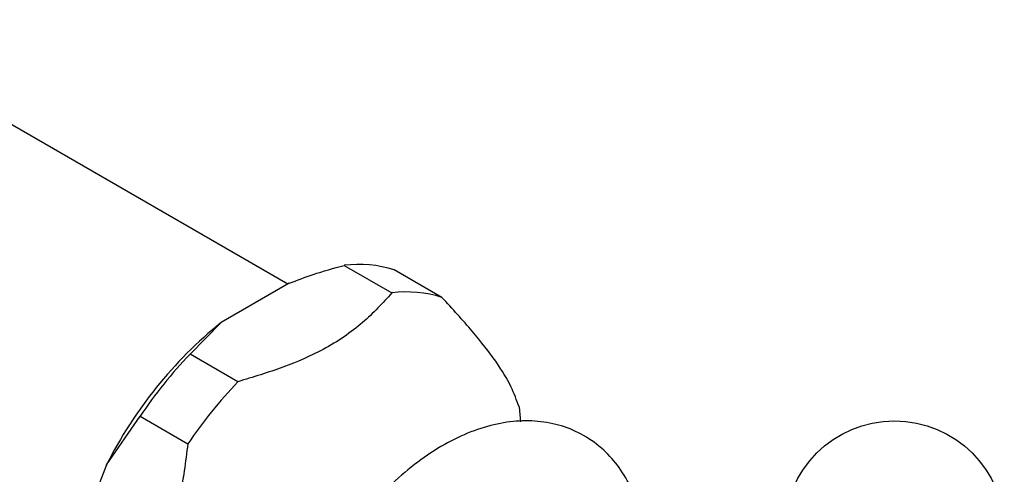
# Model space of a CAD drawing. Units: millimetres. Extents: x 5 to 995, y 5 to 995.
# Drawn here: x 265 to 324, y 865 to 892 of the extents above; entities that cross this region are included whole.
import ezdxf

# ---------------------------------------------------------------- set-up
doc = ezdxf.new("R2010")
doc.units = ezdxf.units.MM

msp = doc.modelspace()

# ---------------------------------------------------------------- linework, layer by layer
at = {"color": 7, "linetype": 'Continuous', "lineweight": 25}
for p, q in [((281.107, 876.32), (253.976, 891.982)), ((284.438, 877.426), (287.266, 875.793)), ((290.226, 875.529), (287.398, 877.162)), ((281.18, 876.362), (277.164, 874.044)), ((275.32, 872.163), (277.164, 874.044)), ((278.149, 870.53), (275.32, 872.163)), ((270.378, 865.602), (272.36, 868.481)), ((272.36, 868.481), (275.189, 866.848)), ((270.378, 865.602), (268.37, 860.427))]:
    msp.add_line(p, q, dxfattribs=at)
at = {"color": 7, "linetype": 'Continuous', "lineweight": 25, "flags": 128}
msp.add_lwpolyline([(294.785, 869.043), (294.837, 868.582), (294.872, 868.16)], dxfattribs=at)
at = {"color": 7, "linetype": 'Continuous', "lineweight": 25}
msp.add_circle((317.002, 861.714), 6.5, dxfattribs=at)
for centre, radius, start, end in [((285.309, 870.49), 6.991, 72.61878, 97.16219), ((288.138, 868.857), 6.991, 72.61878, 97.16219), ((293.334, 854.097), 25.678, 129.02964, 153.38122), ((295.422, 852.973), 27.791, 136.32946, 146.08139), ((298.251, 851.34), 27.791, 136.32946, 146.08139)]:
    msp.add_arc(centre, radius, start, end, dxfattribs=at)
for points, knots in [([(281.18, 876.362), (281.649, 876.542), (282.691, 876.942), (283.818, 877.255), (284.438, 877.426)], [0, 0, 0, 0, 0.450942, 1, 1, 1, 1]), ([(287.266, 875.793), (286.718, 875.194), (285.608, 873.979), (283.426, 872.467), (280.836, 871.346), (279.051, 870.804), (278.149, 870.53)], [0, 0, 0, 0, 0.267066, 0.541217, 0.767884, 1, 1, 1, 1]), ([(294.785, 869.043), (294.647, 869.428), (294.369, 870.208), (293.499, 871.686), (292.062, 873.51), (290.845, 874.849), (290.226, 875.529)], [0, 0, 0, 0, 0.244278, 0.493448, 0.742659, 1, 1, 1, 1]), ([(302.262, 860.948), (302.194, 861.494), (302.052, 862.639), (301.512, 864.142), (300.757, 865.455), (299.806, 866.534), (298.65, 867.383), (297.32, 867.955), (295.904, 868.228), (294.426, 868.215), (292.896, 867.921), (291.328, 867.341), (289.75, 866.479), (288.2, 865.352), (286.722, 863.992), (285.352, 862.436), (284.116, 860.724), (283.038, 858.891), (282.14, 856.975), (281.441, 855.013), (280.961, 853.041), (280.716, 851.093), (280.724, 849.206), (281.003, 847.424), (281.544, 845.861), (282.305, 844.55), (283.255, 843.472), (284.412, 842.624), (285.742, 842.053), (287.158, 841.782), (288.637, 841.79), (290.163, 842.108), (291.217, 842.436), (291.745, 842.725), (291.761, 842.734)], [0, 0, 0, 0, 0.031648, 0.066409, 0.096379, 0.12538, 0.15634, 0.186438, 0.216266, 0.246505, 0.277771, 0.310298, 0.343858, 0.37795, 0.412092, 0.446118, 0.48003, 0.513892, 0.547788, 0.581784, 0.615976, 0.650455, 0.68527, 0.720325, 0.755086, 0.785052, 0.814049, 0.845004, 0.875101, 0.904928, 0.935171, 0.966441, 0.998973, 1, 1, 1, 1]), ([(275.189, 866.848), (275.051, 865.784), (274.774, 863.634), (273.903, 860.497), (272.466, 857.616), (271.249, 855.947), (270.63, 855.098)], [0, 0, 0, 0, 0.244278, 0.493448, 0.742659, 1, 1, 1, 1])]:
    msp.add_open_spline(points, degree=3, knots=knots, dxfattribs=at)

doc.saveas('drawing.dxf')
